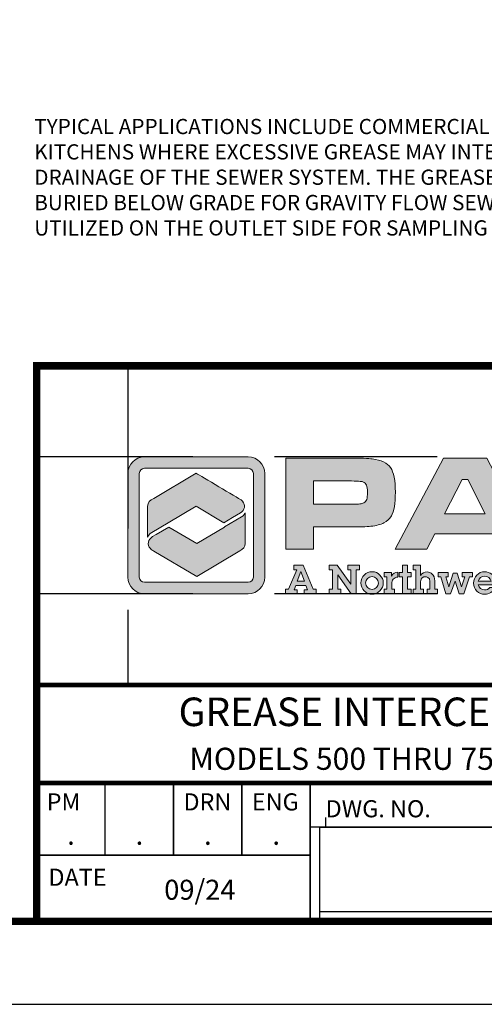
# Model space of a CAD drawing. Extents: x -12 to 286, y -9 to 376.
# Drawn here: x 155 to 216, y -9 to 121 of the extents above; entities that cross this region are included whole.
import ezdxf
from ezdxf.enums import TextEntityAlignment as Align

# ---------------------------------------------------------------- set-up
doc = ezdxf.new("R2010")
doc.units = 0
doc.header["$LTSCALE"] = 30
doc.header["$MEASUREMENT"] = 0
doc.linetypes.add('HIDDEN', pattern=[0.375, 0.25, -0.125])
doc.layers.get('0').update_dxf_attribs({"linetype": 'CONTINUOUS'})
doc.layers.get('DEFPOINTS').update_dxf_attribs({"linetype": 'CONTINUOUS'})
for name, color, linetype in [('DIM', 1, 'CONTINUOUS'), ('Layer 1', 7, 'CONTINUOUS'), ('Notes', 7, 'CONTINUOUS'), ('SHT', 1, 'CONTINUOUS')]:
    doc.layers.add(name, color=color, linetype=linetype)
doc.layers.add('NO PRINT', color=7, linetype='CONTINUOUS', plot=False)
doc.styles.add('COMPLEX', font='HELV.SHX')
doc.styles.add('SIMPLEX', font='SIMPLEX.SHX', dxfattribs={"width": 0.9})

# ---------------------------------------------------------------- blocks, each defined once
blk = doc.blocks.new('A$Cc76bf708')
at = {"layer": 'Layer 1', "true_color": 0x0092cb}
h = blk.add_hatch(color=142, dxfattribs=at)
h.dxf.hatch_style = 2
edge = h.paths.add_edge_path()
edge.add_spline(control_points=[(9.743, 4.2), (9.743, 4.2), (4.963, 4.2), (4.963, 4.2), (4.542, 4.2), (4.2, 4.542), (4.2, 4.963), (4.2, 4.963), (4.2, 9.743), (4.2, 9.743), (4.2, 10.164), (4.542, 10.506), (4.963, 10.506), (4.963, 10.506), (9.743, 10.506), (9.743, 10.506), (10.164, 10.506), (10.506, 10.164), (10.506, 9.743), (10.506, 9.743), (10.506, 4.963), (10.506, 4.963), (10.506, 4.542), (10.164, 4.2), (9.743, 4.2)], knot_values=[0, 0, 0, 0, 1, 1, 1, 2, 2, 2, 3, 3, 3, 4, 4, 4, 5, 5, 5, 6, 6, 6, 7, 7, 7, 8, 8, 8, 8], degree=3, periodic=0)
edge = h.paths.add_edge_path()
edge.add_spline(control_points=[(4.963, 9.979), (4.833, 9.979), (4.727, 9.873), (4.727, 9.743), (4.727, 9.743), (4.727, 4.963), (4.727, 4.963), (4.727, 4.833), (4.833, 4.727), (4.963, 4.727), (4.963, 4.727), (9.743, 4.727), (9.743, 4.727), (9.873, 4.727), (9.979, 4.833), (9.979, 4.963), (9.979, 4.963), (9.979, 9.743), (9.979, 9.743), (9.979, 9.873), (9.873, 9.979), (9.743, 9.979), (9.743, 9.979), (4.963, 9.979), (4.963, 9.979)], knot_values=[0, 0, 0, 0, 1, 1, 1, 2, 2, 2, 3, 3, 3, 4, 4, 4, 5, 5, 5, 6, 6, 6, 7, 7, 7, 8, 8, 8, 8], degree=3, periodic=0)
at = {"layer": 'Layer 1', "true_color": 0x004677}
h = blk.add_hatch(color=156, dxfattribs=at)
edge = h.paths.add_edge_path()
edge.add_spline(control_points=[(11.475, 6.25), (11.475, 6.25), (11.475, 10.449), (11.475, 10.449), (11.475, 10.449), (14.352, 10.449), (14.352, 10.449), (14.922, 10.449), (15.289, 10.438), (15.453, 10.415), (15.87, 10.36), (16.151, 10.226), (16.298, 10.014), (16.444, 9.802), (16.518, 9.423), (16.518, 8.877), (16.518, 8.358), (16.457, 7.994), (16.336, 7.785), (16.254, 7.643), (16.139, 7.536), (15.992, 7.462), (15.844, 7.388), (15.642, 7.337), (15.386, 7.308), (15.203, 7.287), (14.863, 7.277), (14.364, 7.277), (14.364, 7.277), (12.755, 7.277), (12.755, 7.277), (12.755, 7.277), (12.755, 6.25), (12.755, 6.25), (12.755, 6.25), (11.475, 6.25), (11.475, 6.25)], knot_values=[0, 0, 0, 0, 1, 1, 1, 2, 2, 2, 3, 3, 3, 4, 4, 4, 5, 5, 5, 6, 6, 6, 7, 7, 7, 8, 8, 8, 9, 9, 9, 10, 10, 10, 11, 11, 11, 12, 12, 12, 12], degree=3, periodic=0)
edge = h.paths.add_edge_path()
edge.add_spline(control_points=[(12.755, 8.326), (12.755, 8.326), (14.355, 8.326), (14.355, 8.326), (14.646, 8.328), (14.824, 8.333), (14.889, 8.339), (14.953, 8.345), (15.011, 8.361), (15.063, 8.388), (15.128, 8.423), (15.173, 8.476), (15.198, 8.546), (15.223, 8.617), (15.235, 8.727), (15.235, 8.877), (15.235, 9.027), (15.219, 9.137), (15.189, 9.206), (15.158, 9.276), (15.104, 9.326), (15.026, 9.357), (14.968, 9.38), (14.745, 9.394), (14.355, 9.4), (14.355, 9.4), (12.755, 9.4), (12.755, 9.4), (12.755, 9.4), (12.755, 8.326), (12.755, 8.326)], knot_values=[0, 0, 0, 0, 1, 1, 1, 2, 2, 2, 3, 3, 3, 4, 4, 4, 5, 5, 5, 6, 6, 6, 7, 7, 7, 8, 8, 8, 9, 9, 9, 10, 10, 10, 10], degree=3, periodic=0)
h = blk.add_hatch(color=156, dxfattribs=at)
h.paths.add_polyline_path([(21.467, 6.25), (21.107, 6.96), (18.329, 6.96), (17.969, 6.25), (16.508, 6.25), (18.735, 10.449), (20.723, 10.449), (22.919, 6.25)])
h.paths.add_polyline_path([(20.658, 7.88), (19.849, 9.471), (19.594, 9.471), (18.784, 7.88)])
at = {"layer": 'Layer 1', "true_color": 0x0092cb}
h = blk.add_hatch(color=142, dxfattribs=at)
edge = h.paths.add_edge_path()
edge.add_spline(control_points=[(8.625, 7.475), (8.625, 7.475), (9.022, 7.713), (9.022, 7.713), (9.022, 7.713), (9.383, 7.929), (9.383, 7.929), (9.592, 8.055), (9.636, 8.293), (9.482, 8.463), (9.452, 8.495), (9.422, 8.52), (9.382, 8.544), (9.382, 8.544), (9.382, 8.544), (9.382, 8.544), (8.988, 8.778), (7.342, 9.755), (7.342, 9.755), (7.342, 9.755), (5.389, 8.595), (5.389, 8.595), (5.222, 8.528), (5.109, 8.391), (5.109, 8.235), (5.109, 8.235), (5.109, 6.811), (5.109, 6.81), (5.142, 6.922), (5.278, 7.009), (5.306, 7.026), (5.306, 7.026), (6.059, 7.473), (6.059, 7.473), (6.059, 7.473), (6.057, 7.474), (6.057, 7.474), (6.057, 7.474), (7.342, 8.238), (7.342, 8.238), (7.342, 8.238), (8.625, 7.475), (8.625, 7.475), (8.625, 7.475), (8.625, 7.475), (8.625, 7.475)], knot_values=[0, 0, 0, 0, 1, 1, 1, 2, 2, 2, 3, 3, 3, 4, 4, 4, 5, 5, 5, 6, 6, 6, 7, 7, 7, 8, 8, 8, 9, 9, 9, 10, 10, 10, 11, 11, 11, 12, 12, 12, 13, 13, 13, 14, 14, 14, 15, 15, 15, 15], degree=3, periodic=0)
at = {"layer": 'Layer 1', "true_color": 0x8fad15}
h = blk.add_hatch(color=54, dxfattribs=at)
edge = h.paths.add_edge_path()
edge.add_spline(control_points=[(9.434, 7.743), (9.434, 7.743), (8.654, 7.276), (8.654, 7.276), (8.654, 7.276), (8.656, 7.274), (8.656, 7.274), (8.656, 7.274), (7.371, 6.511), (7.371, 6.511), (7.371, 6.511), (6.088, 7.273), (6.088, 7.273), (6.088, 7.273), (5.507, 6.929), (5.507, 6.929), (5.507, 6.929), (5.341, 6.83), (5.341, 6.83), (5.124, 6.701), (5.078, 6.456), (5.236, 6.281), (5.261, 6.254), (5.285, 6.233), (5.316, 6.212), (5.34, 6.195), (5.366, 6.181), (5.394, 6.168), (5.394, 6.168), (7.371, 4.994), (7.371, 4.994), (7.371, 4.994), (9.35, 6.17), (9.35, 6.17), (9.502, 6.24), (9.604, 6.37), (9.604, 6.518), (9.604, 6.518), (9.604, 7.93), (9.604, 7.932), (9.599, 7.891), (9.55, 7.809), (9.434, 7.743), (9.434, 7.743), (9.434, 7.743), (9.434, 7.743)], knot_values=[0, 0, 0, 0, 1, 1, 1, 2, 2, 2, 3, 3, 3, 4, 4, 4, 5, 5, 5, 6, 6, 6, 7, 7, 7, 8, 8, 8, 9, 9, 9, 10, 10, 10, 11, 11, 11, 12, 12, 12, 13, 13, 13, 14, 14, 14, 15, 15, 15, 15], degree=3, periodic=0)
at = {"layer": 'Layer 1', "true_color": 0x004677}
h = blk.add_hatch(color=156, dxfattribs=at)
h.paths.add_polyline_path([(12.277, 5.516), (12.738, 4.412), (12.877, 4.412), (12.877, 4.202), (12.323, 4.202), (12.323, 4.386), (12.469, 4.386), (12.392, 4.583), (11.93, 4.583), (11.854, 4.386), (11.996, 4.386), (11.996, 4.202), (11.46, 4.202), (11.46, 4.412), (11.6, 4.412), (11.983, 5.306), (11.838, 5.306), (11.838, 5.516)])
h.paths.add_polyline_path([(12.162, 5.227), (11.994, 4.776), (12.329, 4.776), (12.163, 5.227)])
for points in [[(13.843, 5.516), (14.469, 4.636), (14.469, 5.306), (14.326, 5.306), (14.326, 5.516), (14.861, 5.516), (14.861, 5.306), (14.72, 5.306), (14.72, 4.202), (14.486, 4.202), (13.867, 5.067), (13.867, 4.412), (14.011, 4.412), (14.011, 4.202), (13.475, 4.202), (13.475, 4.412), (13.617, 4.412), (13.617, 5.306), (13.475, 5.306), (13.475, 5.516)], [(17.075, 5.516), (17.075, 5.185), (17.242, 5.185), (17.242, 4.975), (17.075, 4.975), (17.075, 4.412), (17.253, 4.412), (17.253, 4.202), (16.85, 4.202), (16.85, 4.975), (16.696, 4.975), (16.696, 5.185), (16.85, 5.185), (16.85, 5.516)], [(18.945, 5.185), (18.945, 4.975), (18.836, 4.975), (18.978, 4.513), (18.98, 4.513), (19.186, 5.148), (19.37, 5.148), (19.561, 4.513), (19.563, 4.513), (19.714, 4.975), (19.602, 4.975), (19.602, 5.185), (20.065, 5.185), (20.065, 4.975), (19.935, 4.975), (19.666, 4.202), (19.449, 4.202), (19.27, 4.78), (19.059, 4.202), (18.849, 4.202), (18.613, 4.975), (18.49, 4.975), (18.49, 5.185)]]:
    blk.add_hatch(color=156, dxfattribs=at).paths.add_polyline_path(points)
h = blk.add_hatch(color=156, dxfattribs=at)
edge = h.paths.add_edge_path()
edge.add_spline(control_points=[(17.682, 5.516), (17.682, 5.516), (17.682, 5.037), (17.682, 5.037), (17.747, 5.15), (17.852, 5.207), (17.977, 5.207), (18.14, 5.207), (18.336, 5.081), (18.336, 4.787), (18.336, 4.787), (18.336, 4.412), (18.336, 4.412), (18.336, 4.412), (18.463, 4.412), (18.463, 4.412), (18.463, 4.412), (18.463, 4.202), (18.463, 4.202), (18.463, 4.202), (17.984, 4.202), (17.984, 4.202), (17.984, 4.202), (17.984, 4.412), (17.984, 4.412), (17.984, 4.412), (18.111, 4.412), (18.111, 4.412), (18.111, 4.412), (18.111, 4.758), (18.111, 4.758), (18.111, 4.975), (17.942, 4.986), (17.899, 4.986), (17.813, 4.986), (17.682, 4.932), (17.682, 4.754), (17.682, 4.754), (17.682, 4.412), (17.682, 4.412), (17.682, 4.412), (17.809, 4.412), (17.809, 4.412), (17.809, 4.412), (17.809, 4.202), (17.809, 4.202), (17.809, 4.202), (17.331, 4.202), (17.331, 4.202), (17.331, 4.202), (17.331, 4.412), (17.331, 4.412), (17.331, 4.412), (17.458, 4.412), (17.458, 4.412), (17.458, 4.412), (17.458, 5.306), (17.458, 5.306), (17.458, 5.306), (17.331, 5.306), (17.331, 5.306), (17.331, 5.306), (17.331, 5.516), (17.331, 5.516), (17.331, 5.516), (17.682, 5.516), (17.682, 5.516)], knot_values=[0, 0, 0, 0, 1, 1, 1, 2, 2, 2, 3, 3, 3, 4, 4, 4, 5, 5, 5, 6, 6, 6, 7, 7, 7, 8, 8, 8, 9, 9, 9, 10, 10, 10, 11, 11, 11, 12, 12, 12, 13, 13, 13, 14, 14, 14, 15, 15, 15, 16, 16, 16, 17, 17, 17, 18, 18, 18, 19, 19, 19, 20, 20, 20, 21, 21, 21, 22, 22, 22, 22], degree=3, periodic=0)
h = blk.add_hatch(color=156, dxfattribs=at)
edge = h.paths.add_edge_path()
edge.add_spline(control_points=[(15.443, 4.176), (15.156, 4.176), (14.929, 4.415), (14.929, 4.697), (14.929, 4.984), (15.165, 5.214), (15.448, 5.214), (15.728, 5.214), (15.96, 4.982), (15.96, 4.699), (15.96, 4.412), (15.73, 4.176), (15.443, 4.176)], knot_values=[0, 0, 0, 0, 1, 1, 1, 2, 2, 2, 3, 3, 3, 4, 4, 4, 4], degree=3, periodic=0)
edge = h.paths.add_edge_path()
edge.add_spline(control_points=[(15.739, 4.693), (15.739, 4.853), (15.612, 4.993), (15.446, 4.993), (15.286, 4.993), (15.15, 4.861), (15.15, 4.699), (15.15, 4.539), (15.273, 4.397), (15.443, 4.397), (15.612, 4.397), (15.739, 4.535), (15.739, 4.693)], knot_values=[0, 0, 0, 0, 1, 1, 1, 2, 2, 2, 3, 3, 3, 4, 4, 4, 4], degree=3, periodic=0)
h = blk.add_hatch(color=156, dxfattribs=at)
edge = h.paths.add_edge_path()
edge.add_spline(control_points=[(16.635, 4.966), (16.53, 4.96), (16.468, 4.925), (16.418, 4.87), (16.368, 4.816), (16.357, 4.743), (16.357, 4.667), (16.357, 4.667), (16.357, 4.412), (16.357, 4.412), (16.357, 4.412), (16.484, 4.412), (16.484, 4.412), (16.484, 4.412), (16.484, 4.202), (16.484, 4.202), (16.484, 4.202), (16.006, 4.202), (16.006, 4.202), (16.006, 4.202), (16.006, 4.412), (16.006, 4.412), (16.006, 4.412), (16.133, 4.412), (16.133, 4.412), (16.133, 4.412), (16.133, 4.975), (16.133, 4.975), (16.133, 4.975), (16.006, 4.975), (16.006, 4.975), (16.006, 4.975), (16.006, 5.185), (16.006, 5.185), (16.006, 5.185), (16.341, 5.185), (16.341, 5.185), (16.341, 5.185), (16.341, 5.017), (16.341, 5.017), (16.396, 5.129), (16.504, 5.19), (16.635, 5.196), (16.635, 5.196), (16.635, 4.966), (16.635, 4.966)], knot_values=[0, 0, 0, 0, 1, 1, 1, 2, 2, 2, 3, 3, 3, 4, 4, 4, 5, 5, 5, 6, 6, 6, 7, 7, 7, 8, 8, 8, 9, 9, 9, 10, 10, 10, 11, 11, 11, 12, 12, 12, 13, 13, 13, 14, 14, 14, 15, 15, 15, 15], degree=3, periodic=0)
h = blk.add_hatch(color=156, dxfattribs=at)
edge = h.paths.add_edge_path()
edge.add_spline(control_points=[(21.131, 4.608), (21.131, 4.608), (20.336, 4.608), (20.336, 4.608), (20.365, 4.472), (20.492, 4.373), (20.63, 4.373), (20.728, 4.373), (20.811, 4.41), (20.868, 4.491), (20.868, 4.491), (21.101, 4.491), (21.101, 4.491), (21.021, 4.294), (20.833, 4.176), (20.638, 4.176), (20.352, 4.176), (20.121, 4.4), (20.121, 4.689), (20.121, 4.977), (20.336, 5.214), (20.632, 5.214), (20.84, 5.214), (21.138, 5.07), (21.138, 4.688), (21.138, 4.669), (21.135, 4.631), (21.131, 4.608)], knot_values=[0, 0, 0, 0, 1, 1, 1, 2, 2, 2, 3, 3, 3, 4, 4, 4, 5, 5, 5, 6, 6, 6, 7, 7, 7, 8, 8, 8, 9, 9, 9, 9], degree=3, periodic=0)
edge = h.paths.add_edge_path()
edge.add_spline(control_points=[(20.93, 4.781), (20.89, 4.925), (20.767, 5.013), (20.621, 5.013), (20.494, 5.013), (20.365, 4.918), (20.334, 4.781), (20.334, 4.781), (20.93, 4.781), (20.93, 4.781)], knot_values=[0, 0, 0, 0, 1, 1, 1, 2, 2, 2, 3, 3, 3, 3], degree=3, periodic=0)
at = {"layer": 'DEFPOINTS', "linetype": 'HIDDEN'}
for p, q in [((4.2, 14.706), (4.2, 0)), ((40.945, 10.506), (0, 10.506)), ((40.945, 4.2), (0, 4.2))]:
    blk.add_line(p, q, dxfattribs=at)
at = {"layer": 'DEFPOINTS'}
blk.add_lwpolyline([(0, 14.706), (0, 0), (40.945, 0), (40.945, 14.706)], close=True, dxfattribs=at)
at = {"layer": 'DEFPOINTS', "lineweight": 0}
for points in [[(21.467, 6.25), (21.107, 6.96), (18.329, 6.96), (17.969, 6.25), (16.508, 6.25), (18.735, 10.449), (20.723, 10.449), (22.919, 6.25), (21.467, 6.25)], [(20.658, 7.88), (19.849, 9.471), (19.594, 9.471), (18.784, 7.88), (20.658, 7.88)], [(12.277, 5.516), (12.738, 4.412), (12.877, 4.412), (12.877, 4.202), (12.323, 4.202), (12.323, 4.386), (12.469, 4.386), (12.392, 4.583), (11.93, 4.583), (11.854, 4.386), (11.996, 4.386), (11.996, 4.202), (11.46, 4.202), (11.46, 4.412), (11.6, 4.412), (11.983, 5.306), (11.838, 5.306), (11.838, 5.516), (12.277, 5.516)], [(13.843, 5.516), (14.469, 4.636), (14.469, 5.306), (14.326, 5.306), (14.326, 5.516), (14.861, 5.516), (14.861, 5.306), (14.72, 5.306), (14.72, 4.202), (14.486, 4.202), (13.867, 5.067), (13.867, 4.412), (14.011, 4.412), (14.011, 4.202), (13.475, 4.202), (13.475, 4.412), (13.617, 4.412), (13.617, 5.306), (13.475, 5.306), (13.475, 5.516), (13.843, 5.516)], [(17.075, 5.516), (17.075, 5.185), (17.242, 5.185), (17.242, 4.975), (17.075, 4.975), (17.075, 4.412), (17.253, 4.412), (17.253, 4.202), (16.85, 4.202), (16.85, 4.975), (16.696, 4.975), (16.696, 5.185), (16.85, 5.185), (16.85, 5.516), (17.075, 5.516)], [(12.162, 5.227), (11.994, 4.776), (12.329, 4.776), (12.163, 5.227), (12.162, 5.227)], [(18.945, 5.185), (18.945, 4.975), (18.836, 4.975), (18.978, 4.513), (18.98, 4.513), (19.186, 5.148), (19.37, 5.148), (19.561, 4.513), (19.563, 4.513), (19.714, 4.975), (19.602, 4.975), (19.602, 5.185), (20.065, 5.185), (20.065, 4.975), (19.935, 4.975), (19.666, 4.202), (19.449, 4.202), (19.27, 4.78), (19.059, 4.202), (18.849, 4.202), (18.613, 4.975), (18.49, 4.975), (18.49, 5.185), (18.945, 5.185)]]:
    blk.add_lwpolyline(points, dxfattribs=at)
for points, knots in [([(9.743, 4.2), (9.743, 4.2), (4.963, 4.2), (4.963, 4.2), (4.542, 4.2), (4.2, 4.542), (4.2, 4.963), (4.2, 4.963), (4.2, 9.743), (4.2, 9.743), (4.2, 10.164), (4.542, 10.506), (4.963, 10.506), (4.963, 10.506), (9.743, 10.506), (9.743, 10.506), (10.164, 10.506), (10.506, 10.164), (10.506, 9.743), (10.506, 9.743), (10.506, 4.963), (10.506, 4.963), (10.506, 4.542), (10.164, 4.2), (9.743, 4.2)], [0, 0, 0, 0, 1, 1, 1, 2, 2, 2, 3, 3, 3, 4, 4, 4, 5, 5, 5, 6, 6, 6, 7, 7, 7, 8, 8, 8, 8]), ([(11.475, 6.25), (11.475, 6.25), (11.475, 10.449), (11.475, 10.449), (11.475, 10.449), (14.352, 10.449), (14.352, 10.449), (14.922, 10.449), (15.289, 10.438), (15.453, 10.415), (15.87, 10.36), (16.151, 10.226), (16.298, 10.014), (16.444, 9.802), (16.518, 9.423), (16.518, 8.877), (16.518, 8.358), (16.457, 7.994), (16.336, 7.785), (16.254, 7.643), (16.139, 7.536), (15.992, 7.462), (15.844, 7.388), (15.642, 7.337), (15.386, 7.308), (15.203, 7.287), (14.863, 7.277), (14.364, 7.277), (14.364, 7.277), (12.755, 7.277), (12.755, 7.277), (12.755, 7.277), (12.755, 6.25), (12.755, 6.25), (12.755, 6.25), (11.475, 6.25), (11.475, 6.25)], [0, 0, 0, 0, 1, 1, 1, 2, 2, 2, 3, 3, 3, 4, 4, 4, 5, 5, 5, 6, 6, 6, 7, 7, 7, 8, 8, 8, 9, 9, 9, 10, 10, 10, 11, 11, 11, 12, 12, 12, 12]), ([(4.963, 9.979), (4.833, 9.979), (4.727, 9.873), (4.727, 9.743), (4.727, 9.743), (4.727, 4.963), (4.727, 4.963), (4.727, 4.833), (4.833, 4.727), (4.963, 4.727), (4.963, 4.727), (9.743, 4.727), (9.743, 4.727), (9.873, 4.727), (9.979, 4.833), (9.979, 4.963), (9.979, 4.963), (9.979, 9.743), (9.979, 9.743), (9.979, 9.873), (9.873, 9.979), (9.743, 9.979), (9.743, 9.979), (4.963, 9.979), (4.963, 9.979)], [0, 0, 0, 0, 1, 1, 1, 2, 2, 2, 3, 3, 3, 4, 4, 4, 5, 5, 5, 6, 6, 6, 7, 7, 7, 8, 8, 8, 8]), ([(8.625, 7.475), (8.625, 7.475), (9.022, 7.713), (9.022, 7.713), (9.022, 7.713), (9.383, 7.929), (9.383, 7.929), (9.592, 8.055), (9.636, 8.293), (9.482, 8.463), (9.452, 8.495), (9.422, 8.52), (9.382, 8.544), (9.382, 8.544), (9.382, 8.544), (9.382, 8.544), (8.988, 8.778), (7.342, 9.755), (7.342, 9.755), (7.342, 9.755), (5.389, 8.595), (5.389, 8.595), (5.222, 8.528), (5.109, 8.391), (5.109, 8.235), (5.109, 8.235), (5.109, 6.811), (5.109, 6.81), (5.142, 6.922), (5.278, 7.009), (5.306, 7.026), (5.306, 7.026), (6.059, 7.473), (6.059, 7.473), (6.059, 7.473), (6.057, 7.474), (6.057, 7.474), (6.057, 7.474), (7.342, 8.238), (7.342, 8.238), (7.342, 8.238), (8.625, 7.475), (8.625, 7.475), (8.625, 7.475), (8.625, 7.475), (8.625, 7.475)], [0, 0, 0, 0, 1, 1, 1, 2, 2, 2, 3, 3, 3, 4, 4, 4, 5, 5, 5, 6, 6, 6, 7, 7, 7, 8, 8, 8, 9, 9, 9, 10, 10, 10, 11, 11, 11, 12, 12, 12, 13, 13, 13, 14, 14, 14, 15, 15, 15, 15]), ([(12.755, 8.326), (12.755, 8.326), (14.355, 8.326), (14.355, 8.326), (14.646, 8.328), (14.824, 8.333), (14.889, 8.339), (14.953, 8.345), (15.011, 8.361), (15.063, 8.388), (15.128, 8.423), (15.173, 8.476), (15.198, 8.546), (15.223, 8.617), (15.235, 8.727), (15.235, 8.877), (15.235, 9.027), (15.219, 9.137), (15.189, 9.206), (15.158, 9.276), (15.104, 9.326), (15.026, 9.357), (14.968, 9.38), (14.745, 9.394), (14.355, 9.4), (14.355, 9.4), (12.755, 9.4), (12.755, 9.4), (12.755, 9.4), (12.755, 8.326), (12.755, 8.326)], [0, 0, 0, 0, 1, 1, 1, 2, 2, 2, 3, 3, 3, 4, 4, 4, 5, 5, 5, 6, 6, 6, 7, 7, 7, 8, 8, 8, 9, 9, 9, 10, 10, 10, 10]), ([(9.434, 7.743), (9.434, 7.743), (8.654, 7.276), (8.654, 7.276), (8.654, 7.276), (8.656, 7.274), (8.656, 7.274), (8.656, 7.274), (7.371, 6.511), (7.371, 6.511), (7.371, 6.511), (6.088, 7.273), (6.088, 7.273), (6.088, 7.273), (5.507, 6.929), (5.507, 6.929), (5.507, 6.929), (5.341, 6.83), (5.341, 6.83), (5.124, 6.701), (5.078, 6.456), (5.236, 6.281), (5.261, 6.254), (5.285, 6.233), (5.316, 6.212), (5.34, 6.195), (5.366, 6.181), (5.394, 6.168), (5.394, 6.168), (7.371, 4.994), (7.371, 4.994), (7.371, 4.994), (9.35, 6.17), (9.35, 6.17), (9.502, 6.24), (9.604, 6.37), (9.604, 6.518), (9.604, 6.518), (9.604, 7.93), (9.604, 7.932), (9.599, 7.891), (9.55, 7.809), (9.434, 7.743), (9.434, 7.743), (9.434, 7.743), (9.434, 7.743)], [0, 0, 0, 0, 1, 1, 1, 2, 2, 2, 3, 3, 3, 4, 4, 4, 5, 5, 5, 6, 6, 6, 7, 7, 7, 8, 8, 8, 9, 9, 9, 10, 10, 10, 11, 11, 11, 12, 12, 12, 13, 13, 13, 14, 14, 14, 15, 15, 15, 15]), ([(17.682, 5.516), (17.682, 5.516), (17.682, 5.037), (17.682, 5.037), (17.747, 5.15), (17.852, 5.207), (17.977, 5.207), (18.14, 5.207), (18.336, 5.081), (18.336, 4.787), (18.336, 4.787), (18.336, 4.412), (18.336, 4.412), (18.336, 4.412), (18.463, 4.412), (18.463, 4.412), (18.463, 4.412), (18.463, 4.202), (18.463, 4.202), (18.463, 4.202), (17.984, 4.202), (17.984, 4.202), (17.984, 4.202), (17.984, 4.412), (17.984, 4.412), (17.984, 4.412), (18.111, 4.412), (18.111, 4.412), (18.111, 4.412), (18.111, 4.758), (18.111, 4.758), (18.111, 4.975), (17.942, 4.986), (17.899, 4.986), (17.813, 4.986), (17.682, 4.932), (17.682, 4.754), (17.682, 4.754), (17.682, 4.412), (17.682, 4.412), (17.682, 4.412), (17.809, 4.412), (17.809, 4.412), (17.809, 4.412), (17.809, 4.202), (17.809, 4.202), (17.809, 4.202), (17.331, 4.202), (17.331, 4.202), (17.331, 4.202), (17.331, 4.412), (17.331, 4.412), (17.331, 4.412), (17.458, 4.412), (17.458, 4.412), (17.458, 4.412), (17.458, 5.306), (17.458, 5.306), (17.458, 5.306), (17.331, 5.306), (17.331, 5.306), (17.331, 5.306), (17.331, 5.516), (17.331, 5.516), (17.331, 5.516), (17.682, 5.516), (17.682, 5.516)], [0, 0, 0, 0, 1, 1, 1, 2, 2, 2, 3, 3, 3, 4, 4, 4, 5, 5, 5, 6, 6, 6, 7, 7, 7, 8, 8, 8, 9, 9, 9, 10, 10, 10, 11, 11, 11, 12, 12, 12, 13, 13, 13, 14, 14, 14, 15, 15, 15, 16, 16, 16, 17, 17, 17, 18, 18, 18, 19, 19, 19, 20, 20, 20, 21, 21, 21, 22, 22, 22, 22]), ([(15.443, 4.176), (15.156, 4.176), (14.929, 4.415), (14.929, 4.697), (14.929, 4.984), (15.165, 5.214), (15.448, 5.214), (15.728, 5.214), (15.96, 4.982), (15.96, 4.699), (15.96, 4.412), (15.73, 4.176), (15.443, 4.176)], [0, 0, 0, 0, 1, 1, 1, 2, 2, 2, 3, 3, 3, 4, 4, 4, 4]), ([(15.739, 4.693), (15.739, 4.853), (15.612, 4.993), (15.446, 4.993), (15.286, 4.993), (15.15, 4.861), (15.15, 4.699), (15.15, 4.539), (15.273, 4.397), (15.443, 4.397), (15.612, 4.397), (15.739, 4.535), (15.739, 4.693)], [0, 0, 0, 0, 1, 1, 1, 2, 2, 2, 3, 3, 3, 4, 4, 4, 4]), ([(16.635, 4.966), (16.53, 4.96), (16.468, 4.925), (16.418, 4.87), (16.368, 4.816), (16.357, 4.743), (16.357, 4.667), (16.357, 4.667), (16.357, 4.412), (16.357, 4.412), (16.357, 4.412), (16.484, 4.412), (16.484, 4.412), (16.484, 4.412), (16.484, 4.202), (16.484, 4.202), (16.484, 4.202), (16.006, 4.202), (16.006, 4.202), (16.006, 4.202), (16.006, 4.412), (16.006, 4.412), (16.006, 4.412), (16.133, 4.412), (16.133, 4.412), (16.133, 4.412), (16.133, 4.975), (16.133, 4.975), (16.133, 4.975), (16.006, 4.975), (16.006, 4.975), (16.006, 4.975), (16.006, 5.185), (16.006, 5.185), (16.006, 5.185), (16.341, 5.185), (16.341, 5.185), (16.341, 5.185), (16.341, 5.017), (16.341, 5.017), (16.396, 5.129), (16.504, 5.19), (16.635, 5.196), (16.635, 5.196), (16.635, 4.966), (16.635, 4.966)], [0, 0, 0, 0, 1, 1, 1, 2, 2, 2, 3, 3, 3, 4, 4, 4, 5, 5, 5, 6, 6, 6, 7, 7, 7, 8, 8, 8, 9, 9, 9, 10, 10, 10, 11, 11, 11, 12, 12, 12, 13, 13, 13, 14, 14, 14, 15, 15, 15, 15]), ([(21.131, 4.608), (21.131, 4.608), (20.336, 4.608), (20.336, 4.608), (20.365, 4.472), (20.492, 4.373), (20.63, 4.373), (20.728, 4.373), (20.811, 4.41), (20.868, 4.491), (20.868, 4.491), (21.101, 4.491), (21.101, 4.491), (21.021, 4.294), (20.833, 4.176), (20.638, 4.176), (20.352, 4.176), (20.121, 4.4), (20.121, 4.689), (20.121, 4.977), (20.336, 5.214), (20.632, 5.214), (20.84, 5.214), (21.138, 5.07), (21.138, 4.688), (21.138, 4.669), (21.135, 4.631), (21.131, 4.608)], [0, 0, 0, 0, 1, 1, 1, 2, 2, 2, 3, 3, 3, 4, 4, 4, 5, 5, 5, 6, 6, 6, 7, 7, 7, 8, 8, 8, 9, 9, 9, 9]), ([(20.93, 4.781), (20.89, 4.925), (20.767, 5.013), (20.621, 5.013), (20.494, 5.013), (20.365, 4.918), (20.334, 4.781), (20.334, 4.781), (20.93, 4.781), (20.93, 4.781)], [0, 0, 0, 0, 1, 1, 1, 2, 2, 2, 3, 3, 3, 3])]:
    blk.add_open_spline(points, degree=3, knots=knots, dxfattribs=at)
blk = doc.blocks.new('A$Ce008b968')
at = {"layer": 'NO PRINT'}
blk.add_lwpolyline([(-17, 0.2964), (-8.3818, 0.2964), (-8.3818, 11.4493), (-17, 11.4493)], close=True, dxfattribs=at)
at = {"layer": 'SHT', "color": 2, "linetype": 'Continuous', "const_width": 0.0268}
blk.add_lwpolyline([(-16.665, 10.8712), (-16.665, 0.8745, 0.414214), (-16.403, 0.6124), (-8.9788, 0.6124, 0.414214), (-8.7168, 0.8745), (-8.7168, 10.8712, 0.414211), (-8.9788, 11.1333), (-16.403, 11.1333, 0.413912)], format="xyb", close=True, dxfattribs=at)

msp = doc.modelspace()

# ---------------------------------------------------------------- linework, layer by layer
at = {"layer": 'NO PRINT', "linetype": 'Continuous'}
for p, q in [((195.47, 16), (195.47, 14.73)), ((259.85, 14.73), (193.45, 14.73)), ((194.72, 2.33), (194.72, 3.6))]:
    msp.add_line(p, q, dxfattribs=at)
msp.add_lwpolyline([(194.72, 14.73), (259.85, 14.73), (259.85, 3.6), (194.72, 3.6)], close=True, dxfattribs=at)
at = {"layer": 'SHT', "color": 2, "linetype": 'Continuous'}
for points, const_width in [([(274.32, 75.38), (157.51, 75.38), (157.51, 2.33)], 0.997), ([(274.32, 33.42), (157.51, 33.42)], 0.609), ([(157.51, 20.51), (274.32, 20.51)], 0.609), ([(166.49, 11.03), (166.49, 20.51)], 0.203), ([(175.48, 11.03), (175.48, 20.51)], 0.203), ([(184.47, 11.03), (184.47, 20.51)], 0.203), ([(193.45, 20.51), (193.45, 2.33)], 0.203), ([(157.51, 11.03), (193.45, 11.03)], 0.203)]:
    msp.add_lwpolyline(points, dxfattribs=dict(at, const_width=const_width))

# ---------------------------------------------------------------- block references
at = {"linetype": 'Continuous', "xscale": 34.50365148139765, "yscale": 34.50365148139765, "zscale": 34.50365148139765}
msp.add_blockref('A$Ce008b968', (575.01, -18.8), dxfattribs=at)
at = {"layer": 'DIM', "xscale": 2.852982526997307, "yscale": 2.852982526997307, "zscale": 2.852982526997307}
msp.add_blockref('A$Cc76bf708', (157.51, 33.42), dxfattribs=at)

# ---------------------------------------------------------------- texts
at = {"layer": 'Notes', "color": 7, "linetype": 'Continuous', "insert": (157.19, 107.83), "char_height": 2, "width": 104.9426, "attachment_point": 1, "style": 'SIMPLEX'}
msp.add_mtext('TYPICAL APPLICATIONS INCLUDE COMMERCIAL AND INDUSTRIAL FOOD SERVICE KITCHENS WHERE EXCESSIVE GREASE MAY INTERFERE WITH THE PROPER DRAINAGE OF THE SEWER SYSTEM. THE GREASE INTERCEPTOR IS GENERALLY BURIED BELOW GRADE FOR GRAVITY FLOW SEWER SYSTEMS. A SAMPLE WELL IS UTILIZED ON THE OUTLET SIDE FOR SAMPLING BY THE LOCAL WATER AUTHORITY.                    ', dxfattribs=at)
at = {"layer": 'SHT'}
for s, height, style, p in [('GREASE INTERCEPTOR SERIES GT', 3.7539, 'COMPLEX', (216.2, 28)), ('MODELS 500 THRU 750 GALLON CAPACITY', 2.9036, 'COMPLEX', (216.2, 22.25)), ('.', 2.63, 'SIMPLEX', (162.02, 12.39)), ('.', 2.63, 'SIMPLEX', (171.01, 12.39)), ('.', 2.63, 'SIMPLEX', (180, 12.39)), ('.', 2.63, 'SIMPLEX', (188.98, 12.39)), ('09/24', 2.628, 'SIMPLEX', (178.95, 5.17))]:
    msp.add_text(s, height=height, dxfattribs=dict(at, style=style)).set_placement(p, align=Align.CENTER)
at = {"layer": 'SHT', "style": 'SIMPLEX'}
for s, p in [('PM', (158.83, 16.91)), ('DRN', (176.8, 16.91)), ('ENG', (185.79, 16.91)), ('DWG. NO.', (195.47, 16.01)), ('DATE', (159.06, 7))]:
    msp.add_text(s, height=2.252, dxfattribs=at).set_placement(p)

doc.saveas('drawing.dxf')
